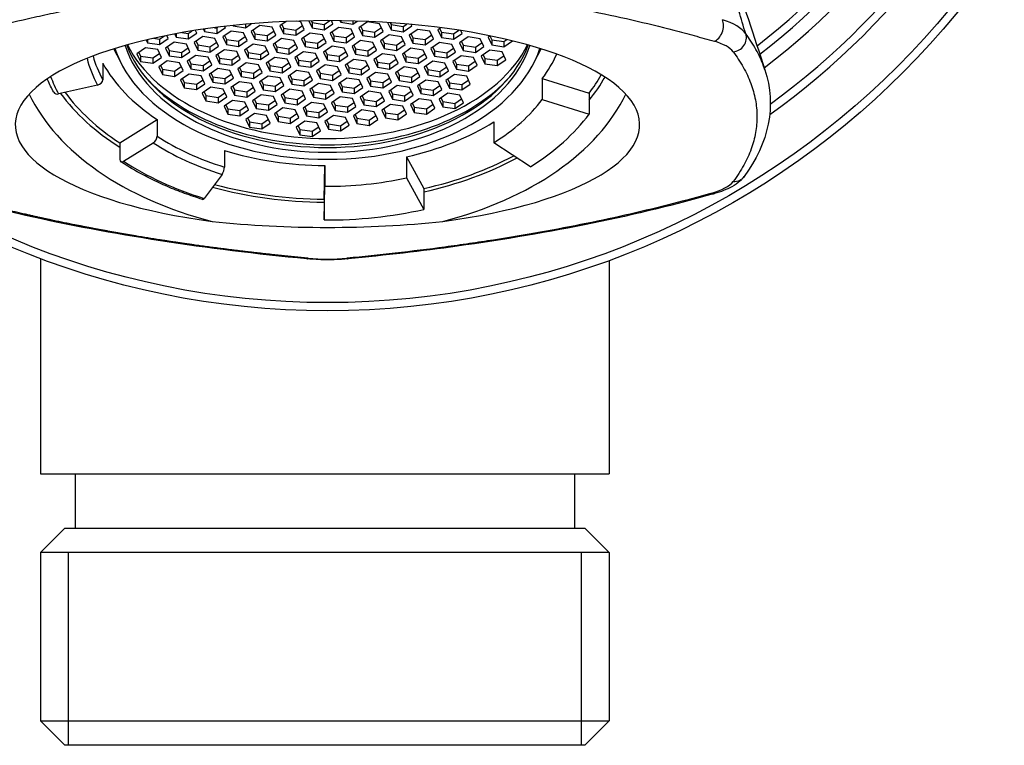
# Model space of a CAD drawing. Units: millimetres. Extents: x 32 to 1156, y 32 to 808.
# Drawn here: x 797 to 833, y 262 to 289 of the extents above; entities that cross this region are included whole.
import ezdxf

# ---------------------------------------------------------------- set-up
doc = ezdxf.new("R2010")
doc.units = ezdxf.units.MM
doc.header["$LTSCALE"] = 4
doc.layers.add('Visible (ISO)', color=7, linetype='Continuous', lineweight=25, true_color=0x000040)
doc.layers.add('Visible Narrow (ISO)', color=7, linetype='Continuous', lineweight=25, true_color=0x000040)

msp = doc.modelspace()

# ---------------------------------------------------------------- linework, layer by layer
at = {"layer": 'Visible (ISO)'}
for p, q in [((807.127, 288.7206), (806.9841, 288.7421)), ((807.4249, 288.7537), (807.548, 288.4923)), ((807.5157, 288.7554), (807.548, 288.6869)), ((807.9978, 288.6194), (808.2036, 288.7605)), ((808.3137, 288.6414), (808.2576, 288.7603)), ((808.5736, 288.7576), (808.6013, 288.6988)), ((808.6013, 288.7572), (808.6013, 288.6988)), ((809.0511, 288.7479), (809.0511, 288.6312)), ((809.0511, 288.6312), (809.2142, 288.7431)), ((802.9841, 288.2816), (803.1303, 288.3819)), ((803.3, 288.3037), (803.2539, 288.4014)), ((803.5467, 288.4453), (803.5871, 288.3596)), ((803.5871, 288.4511), (803.5871, 288.3596)), ((803.947, 288.5001), (804.0369, 288.4866)), ((804.0369, 288.4866), (804.0815, 288.5172)), ((804.0369, 288.292), (804.3528, 288.5086)), ((804.0369, 288.4866), (804.0369, 288.292)), ((804.5714, 288.3768), (804.2555, 288.1602)), ((804.3528, 288.5086), (804.3344, 288.5476)), ((805.0212, 288.3092), (804.5714, 288.3768)), ((804.6332, 288.5808), (804.6402, 288.566)), ((804.6402, 288.5815), (804.6402, 288.566)), ((804.6402, 288.566), (805.09, 288.4985)), ((805.09, 288.4985), (805.3026, 288.6443)), ((805.09, 288.6257), (805.09, 288.4985)), ((805.6242, 288.5817), (805.3083, 288.3651)), ((805.3776, 288.4126), (805.4422, 288.2755)), ((806.0739, 288.5141), (805.6242, 288.5817)), ((805.8919, 288.208), (806.1385, 288.3771)), ((806.2078, 288.23), (806.0739, 288.5141)), ((806.1405, 288.7037), (806.1427, 288.7034)), ((806.1427, 288.7039), (806.1427, 288.7034)), ((806.1427, 288.7034), (806.1435, 288.7039)), ((806.5876, 288.7267), (806.3613, 288.5716)), ((806.3613, 288.5716), (806.4952, 288.2874)), ((806.4306, 288.6191), (806.4952, 288.482)), ((806.4952, 288.482), (806.945, 288.4144)), ((806.4952, 288.482), (806.4952, 288.2874)), ((806.945, 288.4144), (807.1916, 288.5835)), ((806.945, 288.2199), (807.2609, 288.4365)), ((806.945, 288.4144), (806.945, 288.2199)), ((807.2609, 288.4365), (807.127, 288.7206)), ((807.548, 288.6869), (807.9978, 288.6194)), ((807.548, 288.6869), (807.548, 288.4923)), ((807.548, 288.4923), (807.9978, 288.4248)), ((807.9978, 288.4248), (808.3137, 288.6414)), ((807.9978, 288.6194), (807.9978, 288.4248)), ((808.5325, 288.5095), (808.2166, 288.2929)), ((808.9823, 288.442), (808.5325, 288.5095)), ((808.6013, 288.6988), (809.0511, 288.6312)), ((809.1162, 288.1578), (808.9823, 288.442)), ((809.5851, 288.7145), (809.2692, 288.4979)), ((809.2692, 288.4979), (809.403, 288.2137)), ((809.3385, 288.5454), (809.403, 288.4083)), ((809.403, 288.4083), (809.8528, 288.3408)), ((809.403, 288.4083), (809.403, 288.2137)), ((810.0348, 288.6469), (809.5851, 288.7145)), ((809.8528, 288.3408), (810.0994, 288.5099)), ((810.1687, 288.3628), (810.0348, 288.6469)), ((810.3298, 288.6889), (810.4564, 288.4202)), ((810.4244, 288.6825), (810.4564, 288.6147)), ((810.4564, 288.6147), (810.9061, 288.5472)), ((810.4564, 288.6147), (810.4564, 288.4202)), ((810.4564, 288.4202), (810.9061, 288.3526)), ((810.9061, 288.5472), (811.0343, 288.6351)), ((810.9061, 288.3526), (811.222, 288.5692)), ((810.9061, 288.5472), (810.9061, 288.3526)), ((811.4401, 288.4359), (811.1242, 288.2193)), ((811.222, 288.5692), (811.1979, 288.6203)), ((811.8899, 288.3683), (811.4401, 288.4359)), ((812.2854, 288.4997), (812.1775, 288.4257)), ((812.1775, 288.4257), (812.3114, 288.1415)), ((812.2468, 288.4732), (812.3114, 288.3361)), ((812.7612, 288.2686), (812.9587, 288.404)), ((813.0771, 288.2906), (813.0288, 288.3931)), ((801.4344, 288.0476), (801.4813, 287.9482)), ((801.4813, 288.0587), (801.4813, 287.9482)), ((801.7025, 288.1095), (801.931, 288.0752)), ((801.931, 288.0752), (802.1074, 288.1961)), ((801.931, 287.8806), (802.2469, 288.0972)), ((801.931, 288.0752), (801.931, 287.8806)), ((802.2469, 288.0972), (802.1922, 288.2133)), ((802.4804, 288.2691), (802.5343, 288.1546)), ((802.5343, 288.2791), (802.5343, 288.1546)), ((802.5343, 288.1546), (802.9841, 288.0871)), ((802.7462, 288.3174), (802.9841, 288.2816)), ((802.9841, 288.0871), (803.3, 288.3037)), ((802.9841, 288.2816), (802.9841, 288.0871)), ((803.5183, 288.1703), (803.2024, 287.9537)), ((803.9681, 288.1028), (803.5183, 288.1703)), ((803.5871, 288.3596), (804.0369, 288.292)), ((804.102, 287.8186), (803.9681, 288.1028)), ((804.2555, 288.1602), (804.3894, 287.876)), ((804.3248, 288.2077), (804.3894, 288.0706)), ((804.3894, 288.0706), (804.8391, 288.003)), ((804.3894, 288.0706), (804.3894, 287.876)), ((804.8391, 288.003), (805.0857, 288.1721)), ((804.8391, 287.8085), (805.155, 288.0251)), ((805.155, 288.0251), (805.0212, 288.3092)), ((805.3083, 288.3651), (805.4422, 288.081)), ((805.4422, 288.2755), (805.8919, 288.208)), ((805.4422, 288.2755), (805.4422, 288.081)), ((805.4422, 288.081), (805.8919, 288.0134)), ((805.8919, 288.0134), (806.2078, 288.23)), ((805.8919, 288.208), (805.8919, 288.0134)), ((806.4264, 288.0982), (806.1105, 287.8816)), ((806.8762, 288.0306), (806.4264, 288.0982)), ((806.4952, 288.2874), (806.945, 288.2199)), ((807.0101, 287.7465), (806.8762, 288.0306)), ((807.4792, 288.3031), (807.1633, 288.0865)), ((807.1633, 288.0865), (807.2972, 287.8023)), ((807.2326, 288.134), (807.2972, 287.9969)), ((807.929, 288.2355), (807.4792, 288.3031)), ((807.747, 287.9294), (807.9936, 288.0985)), ((808.0628, 287.9514), (807.929, 288.2355)), ((808.2166, 288.2929), (808.3505, 288.0088)), ((808.2859, 288.3404), (808.3505, 288.2033)), ((808.3505, 288.2033), (808.8003, 288.1358)), ((808.3505, 288.2033), (808.3505, 288.0088)), ((808.8003, 288.1358), (809.0469, 288.3049)), ((808.8003, 287.9412), (809.1162, 288.1578)), ((808.8003, 288.1358), (808.8003, 287.9412)), ((809.3342, 288.0245), (809.0184, 287.8079)), ((809.784, 287.9569), (809.3342, 288.0245)), ((809.403, 288.2137), (809.8528, 288.1462)), ((809.8528, 288.1462), (810.1687, 288.3628)), ((809.8528, 288.3408), (809.8528, 288.1462)), ((810.3876, 288.2309), (810.0717, 288.0143)), ((810.0717, 288.0143), (810.2055, 287.7302)), ((810.141, 288.0618), (810.2055, 287.9247)), ((810.8373, 288.1633), (810.3876, 288.2309)), ((810.6553, 287.8572), (810.9019, 288.0263)), ((810.9712, 287.8792), (810.8373, 288.1633)), ((811.1242, 288.2193), (811.2581, 287.9351)), ((811.1935, 288.2668), (811.2581, 288.1297)), ((811.2581, 288.1297), (811.7078, 288.0622)), ((811.2581, 288.1297), (811.2581, 287.9351)), ((811.7078, 288.0622), (811.9544, 288.2312)), ((811.7078, 287.8676), (812.0237, 288.0842)), ((811.7078, 288.0622), (811.7078, 287.8676)), ((812.0237, 288.0842), (811.8899, 288.3683)), ((812.3114, 288.3361), (812.7612, 288.2686)), ((812.3114, 288.3361), (812.3114, 288.1415)), ((812.3114, 288.1415), (812.7612, 288.074)), ((812.7612, 288.074), (813.0771, 288.2906)), ((812.7612, 288.2686), (812.7612, 288.074)), ((813.2951, 288.1573), (812.9792, 287.9407)), ((813.7449, 288.0897), (813.2951, 288.1573)), ((813.8788, 287.8056), (813.7449, 288.0897)), ((814.1082, 288.1989), (814.0326, 288.1471)), ((814.0326, 288.1471), (814.1664, 287.8629)), ((814.1018, 288.1946), (814.1664, 288.0575)), ((814.1664, 288.0575), (814.6162, 287.99)), ((814.1664, 288.0575), (814.1664, 287.8629)), ((814.6162, 287.99), (814.7246, 288.0643)), ((814.9321, 288.012), (814.9307, 288.0149)), ((800.496, 287.2251), (800.2473, 287.7234)), ((801.4125, 287.7589), (801.0966, 287.5423)), ((801.8622, 287.6914), (801.4125, 287.7589)), ((801.4813, 287.9482), (801.931, 287.8806)), ((801.9961, 287.4072), (801.8622, 287.6914)), ((802.4655, 287.9654), (802.1496, 287.7488)), ((802.1496, 287.7488), (802.2835, 287.4646)), ((802.2189, 287.7963), (802.2835, 287.6592)), ((802.2835, 287.6592), (802.7333, 287.5917)), ((802.2835, 287.6592), (802.2835, 287.4646)), ((802.9153, 287.8978), (802.4655, 287.9654)), ((802.7333, 287.5917), (802.9799, 287.7607)), ((803.0492, 287.6137), (802.9153, 287.8978)), ((803.2024, 287.9537), (803.3363, 287.6696)), ((803.2717, 288.0012), (803.3363, 287.8641)), ((803.3363, 287.8641), (803.7861, 287.7966)), ((803.3363, 287.8641), (803.3363, 287.6696)), ((803.3363, 287.6696), (803.7861, 287.602)), ((803.7861, 287.7966), (804.0327, 287.9657)), ((803.7861, 287.602), (804.102, 287.8186)), ((803.7861, 287.7966), (803.7861, 287.602)), ((804.3206, 287.6868), (804.0047, 287.4702)), ((804.7703, 287.6192), (804.3206, 287.6868)), ((804.3894, 287.876), (804.8391, 287.8085)), ((804.8391, 288.003), (804.8391, 287.8085)), ((805.3734, 287.8917), (805.0575, 287.6751)), ((805.0575, 287.6751), (805.1913, 287.391)), ((805.1268, 287.7226), (805.1913, 287.5855)), ((805.8231, 287.8241), (805.3734, 287.8917)), ((805.6411, 287.518), (805.8877, 287.6871)), ((805.957, 287.54), (805.8231, 287.8241)), ((806.1105, 287.8816), (806.2444, 287.5974)), ((806.1798, 287.9291), (806.2444, 287.792)), ((806.2444, 287.792), (806.6942, 287.7244)), ((806.2444, 287.792), (806.2444, 287.5974)), ((806.6942, 287.7244), (806.9408, 287.8935)), ((806.6942, 287.5299), (807.0101, 287.7465)), ((806.6942, 287.7244), (806.6942, 287.5299)), ((807.2972, 287.9969), (807.747, 287.9294)), ((807.2972, 287.9969), (807.2972, 287.8023)), ((807.2972, 287.8023), (807.747, 287.7348)), ((807.747, 287.7348), (808.0628, 287.9514)), ((807.747, 287.9294), (807.747, 287.7348)), ((808.2817, 287.8195), (807.9658, 287.6029)), ((808.0351, 287.6504), (808.0997, 287.5133)), ((808.7315, 287.752), (808.2817, 287.8195)), ((808.3505, 288.0088), (808.8003, 287.9412)), ((808.8654, 287.4678), (808.7315, 287.752)), ((809.0184, 287.8079), (809.1522, 287.5237)), ((809.0876, 287.8554), (809.1522, 287.7183)), ((809.1522, 287.7183), (809.602, 287.6508)), ((809.1522, 287.7183), (809.1522, 287.5237)), ((809.602, 287.6508), (809.8486, 287.8199)), ((809.602, 287.4562), (809.9179, 287.6728)), ((809.602, 287.6508), (809.602, 287.4562)), ((809.9179, 287.6728), (809.784, 287.9569)), ((810.2055, 287.9247), (810.6553, 287.8572)), ((810.2055, 287.9247), (810.2055, 287.7302)), ((810.2055, 287.7302), (810.6553, 287.6626)), ((810.6553, 287.6626), (810.9712, 287.8792)), ((810.6553, 287.8572), (810.6553, 287.6626)), ((811.1893, 287.7459), (810.8734, 287.5293)), ((811.639, 287.6783), (811.1893, 287.7459)), ((811.2581, 287.9351), (811.7078, 287.8676)), ((811.7729, 287.3942), (811.639, 287.6783)), ((812.2426, 287.9523), (811.9267, 287.7357)), ((811.9267, 287.7357), (812.0606, 287.4516)), ((811.996, 287.7832), (812.0606, 287.6461)), ((812.6924, 287.8847), (812.2426, 287.9523)), ((812.5103, 287.5786), (812.7569, 287.7477)), ((812.8262, 287.6006), (812.6924, 287.8847)), ((812.9792, 287.9407), (813.1131, 287.6565)), ((813.0485, 287.9882), (813.1131, 287.8511)), ((813.1131, 287.8511), (813.5629, 287.7836)), ((813.1131, 287.8511), (813.1131, 287.6565)), ((813.1131, 287.6565), (813.5629, 287.589)), ((813.5629, 287.7836), (813.8095, 287.9526)), ((813.5629, 287.589), (813.8788, 287.8056)), ((813.5629, 287.7836), (813.5629, 287.589)), ((814.0976, 287.6737), (813.7817, 287.4571)), ((814.5474, 287.6061), (814.0976, 287.6737)), ((814.1664, 287.8629), (814.6162, 287.7954)), ((814.6162, 287.7954), (814.9321, 288.012)), ((814.6162, 287.99), (814.6162, 287.7954)), ((815.7334, 287.2251), (815.9821, 287.7234)), ((801.0966, 287.5423), (801.2305, 287.2582)), ((801.1659, 287.5898), (801.2305, 287.4527)), ((801.2305, 287.4527), (801.6802, 287.3852)), ((801.2305, 287.4527), (801.2305, 287.2582)), ((801.6802, 287.3852), (801.9268, 287.5543)), ((801.6802, 287.1906), (801.9961, 287.4072)), ((801.6802, 287.3852), (801.6802, 287.1906)), ((802.2835, 287.4646), (802.7333, 287.3971)), ((802.7333, 287.3971), (803.0492, 287.6137)), ((802.7333, 287.5917), (802.7333, 287.3971)), ((803.2675, 287.4803), (802.9516, 287.2637)), ((803.0209, 287.3112), (803.0855, 287.1741)), ((803.7173, 287.4128), (803.2675, 287.4803)), ((803.8511, 287.1286), (803.7173, 287.4128)), ((804.0047, 287.4702), (804.1386, 287.186)), ((804.074, 287.5177), (804.1386, 287.3806)), ((804.1386, 287.3806), (804.5883, 287.313)), ((804.1386, 287.3806), (804.1386, 287.186)), ((804.5883, 287.313), (804.8349, 287.4821)), ((804.5883, 287.1185), (804.9042, 287.3351)), ((804.5883, 287.313), (804.5883, 287.1185)), ((804.9042, 287.3351), (804.7703, 287.6192)), ((805.1913, 287.5855), (805.6411, 287.518)), ((805.1913, 287.5855), (805.1913, 287.391)), ((805.1913, 287.391), (805.6411, 287.3234)), ((805.6411, 287.3234), (805.957, 287.54)), ((805.6411, 287.518), (805.6411, 287.3234)), ((806.1756, 287.4082), (805.8597, 287.1916)), ((806.6254, 287.3406), (806.1756, 287.4082)), ((806.2444, 287.5974), (806.6942, 287.5299)), ((806.7593, 287.0565), (806.6254, 287.3406)), ((807.2284, 287.6131), (806.9125, 287.3965)), ((806.9125, 287.3965), (807.0464, 287.1123)), ((806.9818, 287.444), (807.0464, 287.3069)), ((807.0464, 287.3069), (807.4961, 287.2394)), ((807.0464, 287.3069), (807.0464, 287.1123)), ((807.6782, 287.5455), (807.2284, 287.6131)), ((807.4961, 287.2394), (807.7427, 287.4085)), ((807.812, 287.2614), (807.6782, 287.5455)), ((807.9658, 287.6029), (808.0997, 287.3188)), ((808.0997, 287.5133), (808.5495, 287.4458)), ((808.0997, 287.5133), (808.0997, 287.3188)), ((808.0997, 287.3188), (808.5495, 287.2512)), ((808.5495, 287.4458), (808.7961, 287.6149)), ((808.5495, 287.2512), (808.8654, 287.4678)), ((808.5495, 287.4458), (808.5495, 287.2512)), ((809.0834, 287.3345), (808.7675, 287.1179)), ((809.5332, 287.2669), (809.0834, 287.3345)), ((809.1522, 287.5237), (809.602, 287.4562)), ((810.1367, 287.5409), (809.8209, 287.3243)), ((809.8209, 287.3243), (809.9547, 287.0402)), ((809.8901, 287.3718), (809.9547, 287.2347)), ((810.5865, 287.4734), (810.1367, 287.5409)), ((810.4045, 287.1672), (810.6511, 287.3363)), ((810.7204, 287.1892), (810.5865, 287.4734)), ((810.8734, 287.5293), (811.0073, 287.2451)), ((810.9427, 287.5768), (811.0073, 287.4397)), ((811.0073, 287.4397), (811.457, 287.3722)), ((811.0073, 287.4397), (811.0073, 287.2451)), ((811.457, 287.3722), (811.7036, 287.5412)), ((811.457, 287.1776), (811.7729, 287.3942)), ((811.457, 287.3722), (811.457, 287.1776)), ((812.0606, 287.6461), (812.5103, 287.5786)), ((812.0606, 287.6461), (812.0606, 287.4516)), ((812.0606, 287.4516), (812.5103, 287.384)), ((812.5103, 287.384), (812.8262, 287.6006)), ((812.5103, 287.5786), (812.5103, 287.384)), ((813.0443, 287.4673), (812.7284, 287.2507)), ((812.7977, 287.2982), (812.8623, 287.1611)), ((813.4941, 287.3997), (813.0443, 287.4673)), ((813.628, 287.1156), (813.4941, 287.3997)), ((813.7817, 287.4571), (813.9156, 287.1729)), ((813.851, 287.5046), (813.9156, 287.3675)), ((813.9156, 287.3675), (814.3654, 287.3)), ((813.9156, 287.3675), (813.9156, 287.1729)), ((814.3654, 287.3), (814.612, 287.4691)), ((814.3654, 287.1054), (814.6813, 287.322)), ((814.3654, 287.3), (814.3654, 287.1054)), ((814.6813, 287.322), (814.5474, 287.6061)), ((799.8353, 287.1957), (799.8353, 286.5829)), ((801.2305, 287.2582), (801.6802, 287.1906)), ((802.2147, 287.2754), (801.8988, 287.0588)), ((801.8988, 287.0588), (802.0327, 286.7746)), ((801.9681, 287.1063), (802.0327, 286.9692)), ((802.0327, 286.9692), (802.4825, 286.9017)), ((802.0327, 286.9692), (802.0327, 286.7746)), ((802.6645, 287.2078), (802.2147, 287.2754)), ((802.4825, 286.9017), (802.7291, 287.0707)), ((802.7984, 286.9237), (802.6645, 287.2078)), ((802.9516, 287.2637), (803.0855, 286.9796)), ((803.0855, 287.1741), (803.5353, 287.1066)), ((803.0855, 287.1741), (803.0855, 286.9796)), ((803.0855, 286.9796), (803.5353, 286.912)), ((803.5353, 287.1066), (803.7819, 287.2757)), ((803.5353, 286.912), (803.8511, 287.1286)), ((803.5353, 287.1066), (803.5353, 286.912)), ((804.0698, 286.9968), (803.7539, 286.7802)), ((804.5195, 286.9292), (804.0698, 286.9968)), ((804.1386, 287.186), (804.5883, 287.1185)), ((804.6534, 286.6451), (804.5195, 286.9292)), ((805.1225, 287.2017), (804.8066, 286.9851)), ((804.8066, 286.9851), (804.9405, 286.701)), ((804.8759, 287.0326), (804.9405, 286.8955)), ((805.5723, 287.1342), (805.1225, 287.2017)), ((805.3903, 286.828), (805.6369, 286.9971)), ((805.7062, 286.85), (805.5723, 287.1342)), ((805.8597, 287.1916), (805.9936, 286.9074)), ((805.929, 287.2391), (805.9936, 287.102)), ((805.9936, 287.102), (806.4434, 287.0344)), ((805.9936, 287.102), (805.9936, 286.9074)), ((806.4434, 287.0344), (806.69, 287.2035)), ((806.4434, 286.8399), (806.7593, 287.0565)), ((806.4434, 287.0344), (806.4434, 286.8399)), ((807.0464, 287.1123), (807.4961, 287.0448)), ((807.4961, 287.0448), (807.812, 287.2614)), ((807.4961, 287.2394), (807.4961, 287.0448)), ((808.0309, 287.1295), (807.715, 286.9129)), ((807.7843, 286.9604), (807.8489, 286.8233)), ((808.4807, 287.062), (808.0309, 287.1295)), ((808.2986, 286.7558), (808.5452, 286.9249)), ((808.6145, 286.7778), (808.4807, 287.062)), ((808.7675, 287.1179), (808.9014, 286.8337)), ((808.8368, 287.1654), (808.9014, 287.0283)), ((808.9014, 287.0283), (809.3512, 286.9608)), ((808.9014, 287.0283), (808.9014, 286.8337)), ((809.3512, 286.9608), (809.5978, 287.1299)), ((809.3512, 286.7662), (809.6671, 286.9828)), ((809.3512, 286.9608), (809.3512, 286.7662)), ((809.6671, 286.9828), (809.5332, 287.2669)), ((809.9547, 287.2347), (810.4045, 287.1672)), ((809.9547, 287.2347), (809.9547, 287.0402)), ((809.9547, 287.0402), (810.4045, 286.9726)), ((810.4045, 286.9726), (810.7204, 287.1892)), ((810.4045, 287.1672), (810.4045, 286.9726)), ((810.9385, 287.0559), (810.6226, 286.8393)), ((811.3882, 286.9883), (810.9385, 287.0559)), ((811.0073, 287.2451), (811.457, 287.1776)), ((811.5221, 286.7042), (811.3882, 286.9883)), ((811.9918, 287.2623), (811.6759, 287.0457)), ((811.6759, 287.0457), (811.8098, 286.7616)), ((811.7452, 287.0932), (811.8098, 286.9561)), ((811.8098, 286.9561), (812.2595, 286.8886)), ((811.8098, 286.9561), (811.8098, 286.7616)), ((812.4415, 287.1947), (811.9918, 287.2623)), ((812.2595, 286.8886), (812.5061, 287.0577)), ((812.5754, 286.9106), (812.4415, 287.1947)), ((812.7284, 287.2507), (812.8623, 286.9665)), ((812.8623, 287.1611), (813.3121, 287.0936)), ((812.8623, 287.1611), (812.8623, 286.9665)), ((812.8623, 286.9665), (813.3121, 286.899)), ((813.3121, 287.0936), (813.5587, 287.2626)), ((813.3121, 286.899), (813.628, 287.1156)), ((813.3121, 287.0936), (813.3121, 286.899)), ((813.9156, 287.1729), (814.3654, 287.1054)), ((802.0327, 286.7746), (802.4825, 286.7071)), ((802.4825, 286.7071), (802.7984, 286.9237)), ((802.4825, 286.9017), (802.4825, 286.7071)), ((803.0167, 286.7903), (802.7008, 286.5737)), ((802.7008, 286.5737), (802.8347, 286.2896)), ((802.7701, 286.6212), (802.8347, 286.4841)), ((803.4665, 286.7228), (803.0167, 286.7903)), ((803.2844, 286.4166), (803.531, 286.5857)), ((803.6003, 286.4386), (803.4665, 286.7228)), ((803.7539, 286.7802), (803.8877, 286.496)), ((803.8232, 286.8277), (803.8877, 286.6906)), ((803.8877, 286.6906), (804.3375, 286.623)), ((803.8877, 286.6906), (803.8877, 286.496)), ((804.3375, 286.623), (804.5841, 286.7921)), ((804.3375, 286.4285), (804.6534, 286.6451)), ((804.3375, 286.623), (804.3375, 286.4285)), ((804.9405, 286.8955), (805.3903, 286.828)), ((804.9405, 286.8955), (804.9405, 286.701)), ((804.9405, 286.701), (805.3903, 286.6334)), ((805.3903, 286.6334), (805.7062, 286.85)), ((805.3903, 286.828), (805.3903, 286.6334)), ((805.9248, 286.7182), (805.6089, 286.5016)), ((806.3746, 286.6506), (805.9248, 286.7182)), ((805.9936, 286.9074), (806.4434, 286.8399)), ((806.5084, 286.3665), (806.3746, 286.6506)), ((806.9776, 286.9231), (806.6617, 286.7065)), ((806.6617, 286.7065), (806.7956, 286.4224)), ((806.731, 286.754), (806.7956, 286.6169)), ((806.7956, 286.6169), (807.2453, 286.5494)), ((806.7956, 286.6169), (806.7956, 286.4224)), ((807.4273, 286.8555), (806.9776, 286.9231)), ((807.2453, 286.5494), (807.4919, 286.7185)), ((807.2453, 286.3548), (807.5612, 286.5714)), ((807.5612, 286.5714), (807.4273, 286.8555)), ((807.715, 286.9129), (807.8489, 286.6288)), ((807.8489, 286.8233), (808.2986, 286.7558)), ((807.8489, 286.8233), (807.8489, 286.6288)), ((807.8489, 286.6288), (808.2986, 286.5612)), ((808.2986, 286.5612), (808.6145, 286.7778)), ((808.2986, 286.7558), (808.2986, 286.5612)), ((808.8326, 286.6445), (808.5167, 286.4279)), ((809.2824, 286.5769), (808.8326, 286.6445)), ((808.9014, 286.8337), (809.3512, 286.7662)), ((809.4163, 286.2928), (809.2824, 286.5769)), ((809.8859, 286.8509), (809.57, 286.6343)), ((809.57, 286.6343), (809.7039, 286.3502)), ((809.6393, 286.6818), (809.7039, 286.5447)), ((810.3357, 286.7834), (809.8859, 286.8509)), ((810.1537, 286.4772), (810.4003, 286.6463)), ((810.4696, 286.4992), (810.3357, 286.7834)), ((810.6226, 286.8393), (810.7564, 286.5551)), ((810.6919, 286.8868), (810.7564, 286.7497)), ((810.7564, 286.7497), (811.2062, 286.6822)), ((810.7564, 286.7497), (810.7564, 286.5551)), ((811.2062, 286.6822), (811.4528, 286.8512)), ((811.2062, 286.4876), (811.5221, 286.7042)), ((811.2062, 286.6822), (811.2062, 286.4876)), ((811.741, 286.5723), (811.4251, 286.3557)), ((812.1907, 286.5047), (811.741, 286.5723)), ((811.8098, 286.7616), (812.2595, 286.694)), ((812.2595, 286.694), (812.5754, 286.9106)), ((812.2595, 286.8886), (812.2595, 286.694)), ((812.7935, 286.7773), (812.4776, 286.5607)), ((812.5469, 286.6082), (812.6115, 286.4711)), ((813.2433, 286.7097), (812.7935, 286.7773)), ((813.0612, 286.4036), (813.3079, 286.5726)), ((813.3771, 286.4256), (813.2433, 286.7097)), ((816.0249, 286.6228), (816.0249, 285.8567)), ((816.0249, 286.6228), (817.7602, 286.0871)), ((799.6466, 286.3871), (798.2077, 286.0623)), ((802.8347, 286.4841), (803.2844, 286.4166)), ((802.8347, 286.4841), (802.8347, 286.2896)), ((802.8347, 286.2896), (803.2844, 286.222)), ((803.2844, 286.222), (803.6003, 286.4386)), ((803.2844, 286.4166), (803.2844, 286.222)), ((803.8189, 286.3068), (803.5031, 286.0902)), ((804.2687, 286.2392), (803.8189, 286.3068)), ((803.8877, 286.496), (804.3375, 286.4285)), ((804.4026, 285.9551), (804.2687, 286.2392)), ((804.8717, 286.5117), (804.5558, 286.2951)), ((804.5558, 286.2951), (804.6897, 286.011)), ((804.6251, 286.3426), (804.6897, 286.2055)), ((804.6897, 286.2055), (805.1395, 286.138)), ((804.6897, 286.2055), (804.6897, 286.011)), ((805.3215, 286.4442), (804.8717, 286.5117)), ((805.1395, 286.138), (805.3861, 286.3071)), ((805.4554, 286.16), (805.3215, 286.4442)), ((805.6089, 286.5016), (805.7428, 286.2174)), ((805.6782, 286.5491), (805.7428, 286.412)), ((805.7428, 286.412), (806.1925, 286.3444)), ((805.7428, 286.412), (805.7428, 286.2174)), ((805.7428, 286.2174), (806.1925, 286.1499)), ((806.1925, 286.3444), (806.4391, 286.5135)), ((806.1925, 286.1499), (806.5084, 286.3665)), ((806.1925, 286.3444), (806.1925, 286.1499)), ((806.7268, 286.2331), (806.4109, 286.0165)), ((807.1765, 286.1655), (806.7268, 286.2331)), ((806.7956, 286.4224), (807.2453, 286.3548)), ((807.2453, 286.5494), (807.2453, 286.3548)), ((807.7801, 286.4395), (807.4642, 286.2229)), ((807.4642, 286.2229), (807.5981, 285.9388)), ((807.5335, 286.2704), (807.5981, 286.1333)), ((808.2298, 286.372), (807.7801, 286.4395)), ((808.0478, 286.0658), (808.2944, 286.2349)), ((808.3637, 286.0878), (808.2298, 286.372)), ((808.5167, 286.4279), (808.6506, 286.1437)), ((808.586, 286.4754), (808.6506, 286.3383)), ((808.6506, 286.3383), (809.1004, 286.2708)), ((808.6506, 286.3383), (808.6506, 286.1437)), ((809.1004, 286.2708), (809.347, 286.4399)), ((809.1004, 286.0762), (809.4163, 286.2928)), ((809.1004, 286.2708), (809.1004, 286.0762)), ((809.7039, 286.5447), (810.1537, 286.4772)), ((809.7039, 286.5447), (809.7039, 286.3502)), ((809.7039, 286.3502), (810.1537, 286.2826)), ((810.1537, 286.2826), (810.4696, 286.4992)), ((810.1537, 286.4772), (810.1537, 286.2826)), ((810.6877, 286.3659), (810.3718, 286.1493)), ((811.1374, 286.2983), (810.6877, 286.3659)), ((810.7564, 286.5551), (811.2062, 286.4876)), ((811.2713, 286.0142), (811.1374, 286.2983)), ((811.4251, 286.3557), (811.5589, 286.0716)), ((811.4944, 286.4032), (811.5589, 286.2661)), ((811.5589, 286.2661), (812.0087, 286.1986)), ((811.5589, 286.2661), (811.5589, 286.0716)), ((812.0087, 286.1986), (812.2553, 286.3677)), ((812.0087, 286.004), (812.3246, 286.2206)), ((812.3246, 286.2206), (812.1907, 286.5047)), ((812.4776, 286.5607), (812.6115, 286.2765)), ((812.6115, 286.4711), (813.0612, 286.4036)), ((812.6115, 286.4711), (812.6115, 286.2765)), ((812.6115, 286.2765), (813.0612, 286.209)), ((813.0612, 286.209), (813.3771, 286.4256)), ((813.0612, 286.4036), (813.0612, 286.209)), ((803.5031, 286.0902), (803.6369, 285.806)), ((803.5723, 286.1377), (803.6369, 286.0006)), ((803.6369, 286.0006), (804.0867, 285.933)), ((803.6369, 286.0006), (803.6369, 285.806)), ((804.0867, 285.933), (804.3333, 286.1021)), ((804.0867, 285.7385), (804.4026, 285.9551)), ((804.0867, 285.933), (804.0867, 285.7385)), ((804.6897, 286.011), (805.1395, 285.9434)), ((805.1395, 285.9434), (805.4554, 286.16)), ((805.1395, 286.138), (805.1395, 285.9434)), ((805.674, 286.0282), (805.3581, 285.8116)), ((805.4274, 285.8591), (805.492, 285.722)), ((806.1237, 285.9606), (805.674, 286.0282)), ((806.2576, 285.6765), (806.1237, 285.9606)), ((806.4109, 286.0165), (806.5447, 285.7324)), ((806.4802, 286.064), (806.5447, 285.9269)), ((806.5447, 285.9269), (806.9945, 285.8594)), ((806.5447, 285.9269), (806.5447, 285.7324)), ((806.9945, 285.8594), (807.2411, 286.0285)), ((806.9945, 285.6648), (807.3104, 285.8814)), ((806.9945, 285.8594), (806.9945, 285.6648)), ((807.3104, 285.8814), (807.1765, 286.1655)), ((807.5981, 286.1333), (808.0478, 286.0658)), ((807.5981, 286.1333), (807.5981, 285.9388)), ((807.5981, 285.9388), (808.0478, 285.8712)), ((808.0478, 285.8712), (808.3637, 286.0878)), ((808.0478, 286.0658), (808.0478, 285.8712)), ((808.5818, 285.9545), (808.2659, 285.7379)), ((809.0316, 285.8869), (808.5818, 285.9545)), ((808.6506, 286.1437), (809.1004, 286.0762)), ((809.1654, 285.6028), (809.0316, 285.8869)), ((809.6351, 286.1609), (809.3192, 285.9443)), ((809.3192, 285.9443), (809.4531, 285.6602)), ((809.3885, 285.9918), (809.4531, 285.8547)), ((809.4531, 285.8547), (809.9029, 285.7872)), ((809.4531, 285.8547), (809.4531, 285.6602)), ((810.0849, 286.0934), (809.6351, 286.1609)), ((809.9029, 285.7872), (810.1495, 285.9563)), ((810.2188, 285.8092), (810.0849, 286.0934)), ((810.3718, 286.1493), (810.5056, 285.8651)), ((810.441, 286.1968), (810.5056, 286.0597)), ((810.5056, 286.0597), (810.9554, 285.9922)), ((810.5056, 286.0597), (810.5056, 285.8651)), ((810.5056, 285.8651), (810.9554, 285.7976)), ((810.9554, 285.9922), (811.202, 286.1612)), ((810.9554, 285.7976), (811.2713, 286.0142)), ((810.9554, 285.9922), (810.9554, 285.7976)), ((811.4902, 285.8823), (811.1743, 285.6657)), ((811.9399, 285.8147), (811.4902, 285.8823)), ((811.5589, 286.0716), (812.0087, 286.004)), ((812.0087, 286.1986), (812.0087, 286.004)), ((812.5427, 286.0873), (812.2268, 285.8707)), ((812.2268, 285.8707), (812.3607, 285.5865)), ((812.2961, 285.9182), (812.3607, 285.7811)), ((812.9925, 286.0197), (812.5427, 286.0873)), ((812.8104, 285.7136), (813.057, 285.8826)), ((813.1263, 285.7356), (812.9925, 286.0197)), ((816.0249, 285.8567), (817.7602, 285.3211)), ((817.7602, 286.0871), (817.7602, 285.3211)), ((803.6369, 285.806), (804.0867, 285.7385)), ((804.6209, 285.8217), (804.305, 285.6051)), ((804.305, 285.6051), (804.4389, 285.321)), ((804.3743, 285.6526), (804.4389, 285.5155)), ((804.4389, 285.5155), (804.8887, 285.448)), ((804.4389, 285.5155), (804.4389, 285.321)), ((805.0707, 285.7542), (804.6209, 285.8217)), ((804.8887, 285.448), (805.1353, 285.6171)), ((805.2046, 285.47), (805.0707, 285.7542)), ((805.3581, 285.8116), (805.492, 285.5274)), ((805.492, 285.722), (805.9417, 285.6544)), ((805.492, 285.722), (805.492, 285.5274)), ((805.492, 285.5274), (805.9417, 285.4599)), ((805.9417, 285.6544), (806.1883, 285.8235)), ((805.9417, 285.4599), (806.2576, 285.6765)), ((805.9417, 285.6544), (805.9417, 285.4599)), ((806.4759, 285.5431), (806.1601, 285.3265)), ((806.9257, 285.4755), (806.4759, 285.5431)), ((806.5447, 285.7324), (806.9945, 285.6648)), ((807.0596, 285.1914), (806.9257, 285.4755)), ((807.5293, 285.7495), (807.2134, 285.5329)), ((807.2134, 285.5329), (807.3472, 285.2488)), ((807.2827, 285.5804), (807.3472, 285.4433)), ((807.979, 285.682), (807.5293, 285.7495)), ((807.797, 285.3758), (808.0436, 285.5449)), ((808.1129, 285.3978), (807.979, 285.682)), ((808.2659, 285.7379), (808.3998, 285.4537)), ((808.3352, 285.7854), (808.3998, 285.6483)), ((808.3998, 285.6483), (808.8495, 285.5808)), ((808.3998, 285.6483), (808.3998, 285.4537)), ((808.8495, 285.5808), (809.0961, 285.7499)), ((808.8495, 285.3862), (809.1654, 285.6028)), ((808.8495, 285.5808), (808.8495, 285.3862)), ((809.4531, 285.6602), (809.9029, 285.5926)), ((809.9029, 285.5926), (810.2188, 285.8092)), ((809.9029, 285.7872), (809.9029, 285.5926)), ((810.4368, 285.6759), (810.1209, 285.4593)), ((810.1902, 285.5068), (810.2548, 285.3697)), ((810.8866, 285.6083), (810.4368, 285.6759)), ((811.0205, 285.3242), (810.8866, 285.6083)), ((811.1743, 285.6657), (811.3081, 285.3816)), ((811.2435, 285.7132), (811.3081, 285.5761)), ((811.3081, 285.5761), (811.7579, 285.5086)), ((811.3081, 285.5761), (811.3081, 285.3816)), ((811.7579, 285.5086), (812.0045, 285.6777)), ((811.7579, 285.314), (812.0738, 285.5306)), ((811.7579, 285.5086), (811.7579, 285.314)), ((812.0738, 285.5306), (811.9399, 285.8147)), ((812.3607, 285.7811), (812.8104, 285.7136)), ((812.3607, 285.7811), (812.3607, 285.5865)), ((812.3607, 285.5865), (812.8104, 285.519)), ((812.8104, 285.519), (813.1263, 285.7356)), ((812.8104, 285.7136), (812.8104, 285.519)), ((800.4631, 284.2567), (801.8397, 285.1217)), ((801.8397, 285.1217), (801.8397, 284.5088)), ((804.4389, 285.321), (804.8887, 285.2534)), ((804.8887, 285.2534), (805.2046, 285.47)), ((804.8887, 285.448), (804.8887, 285.2534)), ((805.4232, 285.3382), (805.1073, 285.1216)), ((805.1073, 285.1216), (805.2411, 284.8374)), ((805.1766, 285.1691), (805.2411, 285.032)), ((805.8729, 285.2706), (805.4232, 285.3382)), ((805.6909, 284.9644), (805.9375, 285.1335)), ((806.0068, 284.9865), (805.8729, 285.2706)), ((806.1601, 285.3265), (806.2939, 285.0424)), ((806.2293, 285.374), (806.2939, 285.2369)), ((806.2939, 285.2369), (806.7437, 285.1694)), ((806.2939, 285.2369), (806.2939, 285.0424)), ((806.7437, 285.1694), (806.9903, 285.3385)), ((806.7437, 284.9748), (807.0596, 285.1914)), ((806.7437, 285.1694), (806.7437, 284.9748)), ((807.3472, 285.4433), (807.797, 285.3758)), ((807.3472, 285.4433), (807.3472, 285.2488)), ((807.3472, 285.2488), (807.797, 285.1812)), ((807.797, 285.1812), (808.1129, 285.3978)), ((807.797, 285.3758), (807.797, 285.1812)), ((808.331, 285.2645), (808.0151, 285.0479)), ((808.7808, 285.1969), (808.331, 285.2645)), ((808.3998, 285.4537), (808.8495, 285.3862)), ((808.9146, 284.9128), (808.7808, 285.1969)), ((809.3843, 285.4709), (809.0684, 285.2543)), ((809.0684, 285.2543), (809.2023, 284.9702)), ((809.1377, 285.3018), (809.2023, 285.1647)), ((809.2023, 285.1647), (809.652, 285.0972)), ((809.2023, 285.1647), (809.2023, 284.9702)), ((809.8341, 285.4034), (809.3843, 285.4709)), ((809.652, 285.0972), (809.8987, 285.2663)), ((809.652, 284.9026), (809.9679, 285.1192)), ((809.9679, 285.1192), (809.8341, 285.4034)), ((810.1209, 285.4593), (810.2548, 285.1751)), ((810.2548, 285.3697), (810.7046, 285.3022)), ((810.2548, 285.3697), (810.2548, 285.1751)), ((810.2548, 285.1751), (810.7046, 285.1076)), ((810.7046, 285.3022), (810.9512, 285.4713)), ((810.7046, 285.1076), (811.0205, 285.3242)), ((810.7046, 285.3022), (810.7046, 285.1076)), ((811.3081, 285.3816), (811.7579, 285.314)), ((805.2411, 285.032), (805.6909, 284.9644)), ((805.2411, 285.032), (805.2411, 284.8374)), ((805.2411, 284.8374), (805.6909, 284.7699)), ((805.6909, 284.7699), (806.0068, 284.9865)), ((805.6909, 284.9644), (805.6909, 284.7699)), ((806.2939, 285.0424), (806.7437, 284.9748)), ((807.2785, 285.0595), (806.9626, 284.8429)), ((806.9626, 284.8429), (807.0964, 284.5588)), ((807.0318, 284.8904), (807.0964, 284.7533)), ((807.0964, 284.7533), (807.5462, 284.6858)), ((807.0964, 284.7533), (807.0964, 284.5588)), ((807.7282, 284.992), (807.2785, 285.0595)), ((807.5462, 284.6858), (807.7928, 284.8549)), ((807.8621, 284.7078), (807.7282, 284.992)), ((808.0151, 285.0479), (808.149, 284.7637)), ((808.0844, 285.0954), (808.149, 284.9583)), ((808.149, 284.9583), (808.5987, 284.8908)), ((808.149, 284.9583), (808.149, 284.7637)), ((808.149, 284.7637), (808.5987, 284.6962)), ((808.5987, 284.8908), (808.8453, 285.0599)), ((808.5987, 284.6962), (808.9146, 284.9128)), ((808.5987, 284.8908), (808.5987, 284.6962)), ((809.2023, 284.9702), (809.652, 284.9026)), ((809.652, 285.0972), (809.652, 284.9026)), ((814.2486, 285.031), (814.2486, 284.2649)), ((807.0964, 284.5588), (807.5462, 284.4912)), ((807.5462, 284.4912), (807.8621, 284.7078)), ((807.5462, 284.6858), (807.5462, 284.4912)), ((800.4631, 284.2567), (800.4631, 283.6439)), ((800.6062, 283.5806), (801.6967, 284.2658)), ((815.5942, 283.3801), (814.2486, 284.2649)), ((804.3161, 283.9799), (804.3161, 283.3671)), ((811.022, 283.7426), (811.022, 282.9766)), ((811.022, 283.7426), (811.6598, 282.5751)), ((807.9931, 282.1871), (808.0149, 283.4244)), ((808.0149, 283.4244), (808.0149, 282.6583)), ((804.2295, 283.098), (803.5693, 282.2144)), ((811.022, 282.9766), (811.6598, 281.8091)), ((807.9931, 281.4211), (808.0149, 282.6583)), ((811.6598, 282.5751), (811.6598, 281.8091)), ((807.9931, 282.1871), (807.9931, 281.4211)), ((797.5372, 280.002), (797.5372, 272.0754)), ((818.4922, 279.9274), (818.4922, 272.0754)), ((797.5372, 272.0754), (818.4922, 272.0754)), ((798.8147, 272.0754), (798.8147, 270.0754)), ((817.2147, 272.0754), (817.2147, 270.0754)), ((798.4372, 270.0754), (797.5372, 269.1754)), ((798.4372, 270.0754), (817.5922, 270.0754)), ((817.5922, 270.0754), (818.4922, 269.1754)), ((818.4922, 269.1754), (797.5372, 269.1754)), ((797.5372, 269.1754), (797.5372, 262.9754)), ((818.4922, 269.1754), (797.5372, 269.1754)), ((818.4922, 269.1754), (818.4922, 262.9754)), ((797.5372, 262.9754), (818.4922, 262.9754)), ((798.4372, 262.0754), (797.5372, 262.9754)), ((817.5922, 262.0754), (818.4922, 262.9754)), ((817.5922, 262.0754), (798.4372, 262.0754))]:
    msp.add_line(p, q, dxfattribs=at)
msp.add_circle((808.1147, 308.0754), 30, dxfattribs=at)
for radius, start, end in [(28, 305.57753, 234.42265), (26, 307.77231, 232.21943)]:
    msp.add_arc((808.1147, 308.0754), radius, start, end, dxfattribs=at)
for centre, major_axis, ratio, start_param, end_param in [((808.1147, 284.9278), (-11.5, 0), 0.3332856, 1.9492777, 7.4755003), ((808.1147, 288.7958), (-8.001, 0), 0.6427876, 0.2076891, 2.9339035), ((808.1147, 288.7958), (7.5946, 0), 0.6427876, 3.3370569, 6.0877211), ((808.1147, 288.9709), (7.5946, 0), 0.6427876, 3.370588, 6.05419), ((808.1147, 289.3989), (7.747, 0), 0.6427876, 3.4537992, 5.9709787), ((808.1147, 289.0645), (8.775, 0), 0.6427876, 5.8354835, 6.0076287), ((808.1147, 289.0645), (-8.775, 0), 0.6427876, 0.3376963, 0.7740287), ((799.6466, 286.5403), (0.1755, 0.0959), 0.7227786, 4.3363343, 5.9071306), ((808.1147, 289.1655), (7.7412, 0), 0.6427876, 3.6645186, 5.7602594), ((808.1147, 289.0645), (10.7, 0), 0.6427876, 5.8354835, 5.9428897), ((808.1147, 289.0645), (10.875, 0), 0.6427876, 5.8030628, 5.9354633), ((808.1147, 288.2352), (-11.5, 0), 0.6427876, 0.2990867, 1.192315), ((798.2077, 286.2155), (-0.1755, -0.0959), 0.7227786, 0, 1.1947417), ((808.1147, 289.0645), (-10.875, 0), 0.6427876, 0.4412786, 0.7903551), ((808.1147, 289.0645), (10.7, 0), 0.6427876, 3.5845716, 3.9156213), ((808.1147, 288.2352), (11.5, 0), 0.6427876, 5.0908704, 5.9840986), ((808.1147, 288.2984), (-8.775, 0), 0.6427876, 2.344825, 2.6938908), ((808.1147, 288.2984), (-10.7, 0), 0.6427876, 2.344825, 2.6938908), ((808.1147, 289.0645), (-8.775, 0), 0.6427876, 1.9084927, 2.344825), ((801.6967, 284.419), (0.1099, 0.1671), 0.5477987, 4.017811, 5.5886073), ((808.1147, 289.0645), (-8.775, 0), 0.6427876, 1.1230945, 1.5594268), ((808.1147, 289.0645), (10.7, 0), 0.6427876, 5.0500853, 5.4084825), ((808.1147, 289.0645), (-10.875, 0), 0.6427876, 1.9028476, 2.2681465), ((800.6062, 283.7338), (-0.1099, -0.1671), 0.5477987, 5.5886073, 7.1594037), ((804.2295, 283.2512), (-0.059, -0.1911), 0.3316168, 0.7495944, 2.3203907), ((808.1147, 288.2984), (-8.775, 0), 0.6427876, 1.5594268, 1.9084927), ((823.0664, 283.3157), (0.4008, -0.2989), 0.9267782, 6.2822626, 6.2855361), ((808.1147, 289.0645), (-10.875, 0), 0.6427876, 1.1705518, 1.5596098), ((808.1147, 289.0645), (10.7, 0), 0.6427876, 4.3129212, 4.7010195), ((803.5693, 282.3676), (-0.059, -0.1911), 0.3316168, 0, 0.7495944), ((822.2292, 282.871), (0.1376, -0.4807), 0.6463988, 6.2831822, 6.2834479), ((808.1147, 288.2984), (-10.7, 0), 0.6427876, 1.5594268, 1.9084927), ((808.1147, 286.0783), (14.3897, 0), 0.3427407, 4.4126124, 5.0121655), ((807.3979, 280.4864), (-0.0466, -0.4978), 0.2759429, 6.2826527, 6.2832022), ((808.8323, 280.4869), (0.0471, -0.4978), 0.2782765, 6.2826349, 6.2831849)]:
    msp.add_ellipse(centre, major_axis=major_axis, ratio=ratio, start_param=start_param, end_param=end_param, dxfattribs=at)
for points, knots in [([(820.6985, 300.3012), (820.6985, 300.3012), (820.6985, 300.3), (820.6998, 300.2714), (820.7094, 300.102), (820.7838, 299.4653), (820.8637, 298.9261), (821.1424, 297.4662), (821.3664, 296.4749), (822.0254, 293.9284), (822.506, 292.302), (823.4126, 289.4278), (823.819, 288.1909), (824.2316, 286.9456)], [0.5504141, 0.5504141, 0.5504141, 0.5504141, 0.5785538, 0.5785538, 0.8823073, 0.8823073, 1.2672958, 1.2672958, 1.7404838, 1.7404838, 2.3897488, 2.3897488, 2.8658635, 2.8658635, 2.8658635, 2.8658635]), ([(798.0322, 286.1196), (797.951, 286.2683), (797.8775, 286.419), (797.8053, 286.5866), (797.7987, 286.602), (797.7923, 286.6174)], [1.00356432, 1.00356432, 1.00356432, 1.00356432, 1.071103588, 1.071103588, 1.077912343, 1.077912343, 1.077912343, 1.077912343]), ([(803.5103, 282.1765), (803.2868, 282.2454), (803.067, 282.3195), (802.6358, 282.4773), (802.4243, 282.5611), (802.0108, 282.738), (801.8088, 282.8312), (801.415, 283.0264), (801.2233, 283.1286), (800.8511, 283.3413), (800.6706, 283.452), (800.4963, 283.5667)], [0.21816616, 0.21816616, 0.21816616, 0.21816616, 0.28797933, 0.28797933, 0.3577925, 0.3577925, 0.42760567, 0.42760567, 0.49741884, 0.49741884, 0.56723201, 0.56723201, 0.56723201, 0.56723201]), ([(823.467, 283.0165), (823.45, 282.9939), (823.4279, 282.9666), (823.3789, 282.9123), (823.3499, 282.8836), (823.2281, 282.7745), (823.1249, 282.7054), (822.8263, 282.543), (822.6045, 282.4586), (822.3669, 282.3904)], [0, 0, 0, 0, 0.01511257, 0.01511257, 0.03455307, 0.03455307, 0.09302727, 0.09302727, 0.18813026, 0.18813026, 0.18813026, 0.18813026]), ([(807.3512, 279.9885), (803.6609, 280.3345), (800.1134, 280.8829), (795.9074, 281.8337), (794.8649, 282.0999), (793.8757, 282.3832)], [0, 0, 0, 0, 1.1565048, 1.1565048, 1.5595448, 1.5595448, 1.5595448, 1.5595448]), ([(822.3668, 282.3903), (819.5826, 281.5931), (816.3415, 280.931), (811.5851, 280.2736), (810.2438, 280.1181), (808.8793, 279.9891)], [0, 0, 0, 0, 1.1339456, 1.1339456, 1.561841, 1.561841, 1.561841, 1.561841]), ([(808.8767, 279.989), (808.7976, 279.9815), (808.7169, 279.9752), (808.5128, 279.9623), (808.3879, 279.9572), (808.2252, 279.9543), (808.1875, 279.9539), (808.1215, 279.9536), (808.0932, 279.9536), (807.9801, 279.9542), (807.8952, 279.956), (807.6557, 279.9646), (807.5011, 279.9745), (807.3513, 279.9886)], [0.00026432, 0.00026432, 0.00026432, 0.00026432, 0.02503447, 0.02503447, 0.06262076, 0.06262076, 0.07392963, 0.07392963, 0.08241053, 0.08241053, 0.10787639, 0.10787639, 0.15470628, 0.15470628, 0.15470628, 0.15470628])]:
    msp.add_open_spline(points, degree=3, knots=knots, dxfattribs=at)
msp.add_open_spline([(824.2316, 286.9456), (824.6636, 285.642), (824.3735, 284.2382), (823.468, 283.0177)], degree=3, dxfattribs=at)
at = {"layer": 'Visible Narrow (ISO)'}
for p, q in [((798.5572, 269.1754), (798.5572, 262.0754)), ((817.4722, 262.0754), (817.4722, 269.1754))]:
    msp.add_line(p, q, dxfattribs=at)
msp.add_circle((808.1147, 308.0754), 29.7, dxfattribs=at)
for radius, start, end in [(27.7, 306.0815, 233.9181), (26.5, 307.39062, 232.60512), (25.7, 308.00951, 231.97949)]:
    msp.add_arc((808.1147, 308.0754), radius, start, end, dxfattribs=at)
for centre, major_axis, ratio, start_param, end_param in [((822.3606, 288.476), (-0.1397, -0.4801), 0.6519005, 0.4197263, 2.4667816), ((820.576, 287.8144), (3.0399, 0.2048), 0.3877497, 0.224426, 0.787319), ((823.061, 288.0896), (0.4024, 0.2967), 0.9272892, 4.1126342, 6.0141165), ((820.5762, 287.3361), (2.5543, 0.0939), 0.331142, 0.2221828, 0.7853152), ((808.1147, 288.2984), (-8.975, 0), 0.6427876, 0.161301, 0.3376963), ((808.1147, 288.4517), (-8.775, 0), 0.6427876, 0.1770625, 0.3376963), ((808.1147, 288.2984), (-10.5, 0), 0.6427876, 0.2394461, 0.3376963), ((808.1147, 288.4517), (8.775, 0), 0.6427876, 3.9156213, 4.2646872), ((808.1147, 288.2984), (-8.975, 0), 0.6427876, 0.7740287, 1.1230945), ((808.1147, 288.2984), (10.5, 0), 0.6427876, 3.9156213, 4.2646872), ((823.0664, 283.3157), (0.4008, -0.2989), 0.9267782, 5.3173382, 6.2822626), ((820.5838, 282.964), (2.5502, 0.0659), 0.311291, 5.4055513, 6.0443054), ((822.2292, 282.871), (0.1376, -0.4807), 0.6463988, 5.8661991, 6.2831845), ((807.3979, 280.4864), (-0.0466, -0.4978), 0.2759429, 0.0000168, 0.3267768), ((808.115, 280.7653), (2.5011, 0.0012), 0.3147398, 4.421451, 5.0030646), ((808.8323, 280.4869), (0.0471, -0.4978), 0.2782765, 5.9556322, 6.2826349)]:
    msp.add_ellipse(centre, major_axis=major_axis, ratio=ratio, start_param=start_param, end_param=end_param, dxfattribs=at)
for points, knots in [([(823.522, 288.2764), (823.4384, 288.5569), (823.3547, 288.8375), (823.1498, 289.5252), (823.0288, 289.9322), (822.6685, 291.1517), (822.4321, 291.9627), (821.7502, 294.3798), (821.3319, 295.9698), (820.8197, 298.284), (820.6682, 299.0436), (820.4132, 300.5325), (820.3097, 301.2617), (820.1606, 302.6829), (820.115, 303.3748), (820.0971, 304.3786), (820.0995, 304.7075), (820.1138, 305.1109), (820.1173, 305.1911), (820.1253, 305.3509), (820.1299, 305.4305), (820.1376, 305.5485), (820.1403, 305.5874), (820.1435, 305.6325), (820.144, 305.6389), (820.1444, 305.6453)], [-0.96134539, -0.96134539, -0.96134539, -0.96134539, -0.91778735, -0.91778735, -0.85461401, -0.85461401, -0.72826731, -0.72826731, -0.47557393, -0.47557393, -0.34922723, -0.34922723, -0.22288054, -0.22288054, -0.09653385, -0.09653385, -0.0333605, -0.0333605, -0.01756716, -0.01756716, -0.00177383, -0.00177383, 0.00612284, 0.00612284, 0.00741432, 0.00741432, 0.00741432, 0.00741432]), ([(793.8659, 288.0063), (794.1068, 288.0766), (794.3504, 288.1458), (794.8439, 288.2819), (795.0939, 288.3487), (795.8533, 288.5456), (796.3721, 288.6722), (797.1681, 288.8554), (797.4366, 288.9154), (797.9786, 289.0329), (798.2521, 289.0903), (799.0801, 289.259), (799.6422, 289.3664), (800.5006, 289.52), (800.7893, 289.5699), (801.3718, 289.6672), (801.6653, 289.7145), (802.5509, 289.8524), (803.1486, 289.9387), (804.9636, 290.1815), (806.2027, 290.3216), (807.4713, 290.4395)], [-0.000000343, -0.000000343, -0.000000343, -0.000000343, 0.000991004, 0.000991004, 0.00198235, 0.00198235, 0.003965043, 0.003965043, 0.004956389, 0.004956389, 0.005947736, 0.005947736, 0.007930428, 0.007930428, 0.008921775, 0.008921775, 0.009913121, 0.009913121, 0.011895814, 0.011895814, 0.015861193, 0.015861193, 0.015861193, 0.015861193]), ([(808.7532, 290.4389), (810.0207, 290.3193), (811.2615, 290.178), (812.7786, 289.9739), (813.0806, 289.9316), (813.6799, 289.8446), (813.9773, 289.7997), (814.8626, 289.6614), (815.4437, 289.564), (816.3019, 289.4101), (816.5856, 289.3575), (817.1487, 289.2498), (817.4279, 289.1946), (818.2562, 289.0258), (818.7968, 288.9086), (819.8551, 288.6652), (820.373, 288.5389), (821.1318, 288.3424), (821.3817, 288.2757), (821.8755, 288.1398), (822.1193, 288.0707), (822.3606, 288.0005)], [-0.000000756, -0.000000756, -0.000000756, -0.000000756, 0.003966141, 0.003966141, 0.004957866, 0.004957866, 0.005949591, 0.005949591, 0.00793304, 0.00793304, 0.008924765, 0.008924765, 0.00991649, 0.00991649, 0.011899939, 0.011899939, 0.013883389, 0.013883389, 0.014875114, 0.014875114, 0.01586682, 0.01586682, 0.01586682, 0.01586682]), ([(824.2316, 286.9456), (824.2161, 286.9925), (824.1996, 287.0394), (824.1055, 287.2914), (824.0107, 287.4955), (823.8401, 287.8006), (823.7784, 287.9022), (823.6522, 288.0949), (823.5887, 288.186), (823.5221, 288.2764)], [-0.0042679223, -0.0042679223, -0.0042679223, -0.0042679223, -0.0038209983, -0.0038209983, -0.0018638067, -0.0018638067, -0.0008852109, -0.0008852109, -0.0000002686, -0.0000002686, -0.0000002686, -0.0000002686]), ([(823.061, 287.614), (823.1267, 287.5249), (823.1892, 287.4356), (823.3131, 287.2473), (823.3736, 287.1481), (823.5408, 286.8501), (823.6338, 286.6506), (823.746, 286.35), (823.7789, 286.2496), (823.8355, 286.0483), (823.8593, 285.9475), (823.9165, 285.645), (823.9361, 285.4433), (823.9383, 285.04), (823.9209, 284.8383), (823.867, 284.5359), (823.8445, 284.435), (823.7902, 284.2336), (823.7585, 284.1332), (823.6499, 283.8324), (823.5597, 283.6327), (823.3961, 283.3344), (823.3368, 283.2352), (823.2085, 283.0374), (823.1396, 282.9387), (823.0665, 282.8402)], [0.000000269, 0.000000269, 0.000000269, 0.000000269, 0.000885211, 0.000885211, 0.001863807, 0.001863807, 0.003820998, 0.003820998, 0.004799594, 0.004799594, 0.00577819, 0.00577819, 0.007735382, 0.007735382, 0.009692573, 0.009692573, 0.010671169, 0.010671169, 0.011649765, 0.011649765, 0.013606956, 0.013606956, 0.014585552, 0.014585552, 0.015563631, 0.015563631, 0.015563631, 0.015563631]), ([(822.2292, 282.3954), (821.769, 282.2637), (821.2981, 282.1361), (820.312, 281.8828), (819.7956, 281.7576), (818.7395, 281.5163), (818.1998, 281.4003), (817.0976, 281.1773), (816.5373, 281.0709), (815.3984, 280.8682), (814.8198, 280.7719), (813.9383, 280.635), (813.642, 280.5906), (813.0454, 280.5044), (812.7454, 280.4627), (811.8404, 280.3416), (811.2302, 280.2662), (810.0258, 280.1297), (809.4321, 280.0681), (808.8323, 280.0114)], [-0.000000204, -0.000000204, -0.000000204, -0.000000204, 0.001875508, 0.001875508, 0.003844795, 0.003844795, 0.005814083, 0.005814083, 0.00778337, 0.00778337, 0.009752658, 0.009752658, 0.010737302, 0.010737302, 0.011721945, 0.011721945, 0.013691233, 0.013691233, 0.015566567, 0.015566567, 0.015566567, 0.015566567])]:
    msp.add_open_spline(points, degree=3, knots=knots, dxfattribs=at)
msp.add_rational_spline([(807.3979, 280.0108), (806.7982, 280.067), (806.2047, 280.128), (805.0015, 280.2636), (804.3923, 280.3385), (803.489, 280.459), (803.1896, 280.5005), (802.5942, 280.5861), (802.2982, 280.6303), (801.4161, 280.7669), (800.8376, 280.863), (799.6998, 281.0652), (799.1404, 281.1713), (798.3157, 281.3379), (798.043, 281.3948), (797.5031, 281.5108), (797.2361, 281.57), (796.4439, 281.7509), (795.9275, 281.876), (794.9424, 282.1291), (794.4728, 282.2568), (794.0133, 282.3884)], [0.999999348593, 0.999999346075, 0.999999343906, 0.999999336361, 0.99999933143, 0.999999324175, 0.999999321735, 0.999999316794, 0.999999314292, 0.99999930666, 0.999999301423, 0.999999290393, 0.999999284604, 0.999999275724, 0.999999272729, 0.999999266704, 0.999999263678, 0.999999254583, 0.999999248594, 0.999999235835, 0.999999228753, 0.999999223896], degree=3, knots=[-0.000000575, -0.000000575, -0.000000575, -0.000000575, 0.001873009, 0.001873009, 0.003839872, 0.003839872, 0.004823303, 0.004823303, 0.005806735, 0.005806735, 0.007773598, 0.007773598, 0.009740462, 0.009740462, 0.010723893, 0.010723893, 0.011707325, 0.011707325, 0.013674188, 0.013674188, 0.015547158, 0.015547158, 0.015547158, 0.015547158], dxfattribs=at)

doc.saveas('drawing.dxf')
